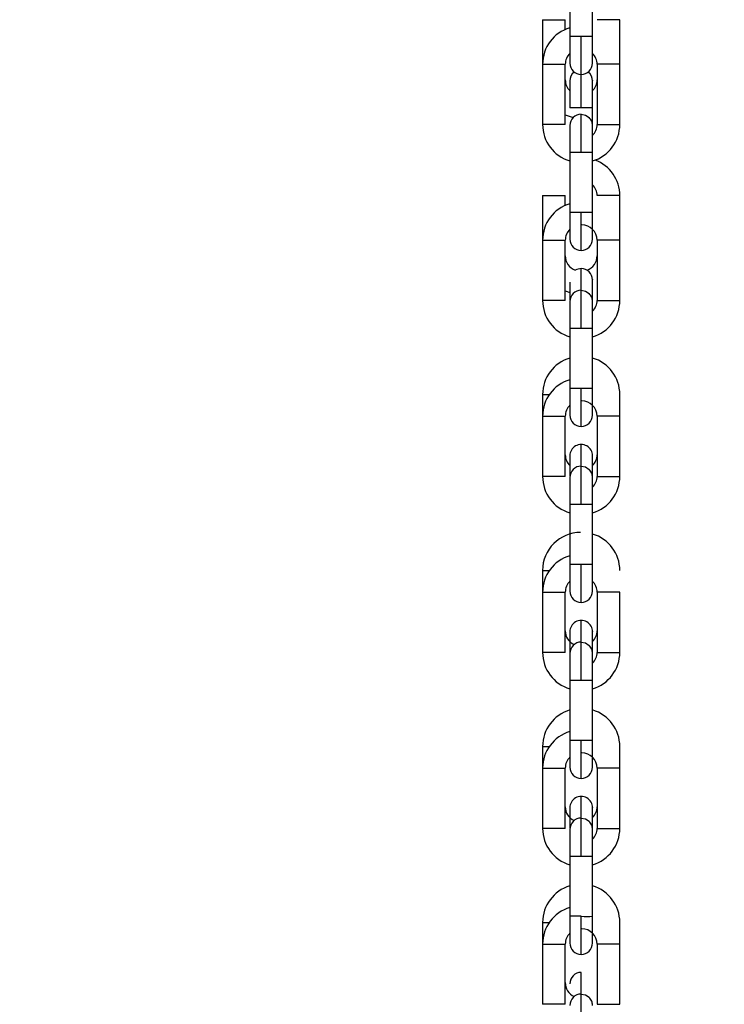
# Model space of a CAD drawing. Units: inches. Extents: x 169.6 to 245.1, y 234.4 to 247.7.
# Drawn here: x 177.2 to 177.4, y 243.8 to 244 of the extents above; entities that cross this region are included whole.
import ezdxf

# ---------------------------------------------------------------- set-up
doc = ezdxf.new("R2010")
doc.units = ezdxf.units.IN
doc.header["$LTSCALE"] = 0.25
doc.header["$MEASUREMENT"] = 0
doc.layers.add('ANNOTATIONS', color=1, linetype='Continuous')
doc.layers.add('MOTOR LH', color=7, linetype='Continuous')
doc.styles.add('ARIAL', font='arial.ttf', dxfattribs={"height": 0.09375})
doc.dimstyles.new('STANDARD$0', dxfattribs={"dimtxt": 0.09375, "dimasz": 0.09375, "dimexe": 0.03125, "dimexo": 0.046875, "dimgap": 0.09, "dimtad": 0, "dimtih": 1, "dimtoh": 1, "dimdec": 4, "dimzin": 0, "dimdsep": 46, "dimtxsty": 'ARIAL', "dimcen": 0.09, "dimadec": 0, "dimazin": 0, "dimtfac": 1, "dimtdec": 4, "dimtofl": 0, "dimtmove": 0, "dimatfit": 1, "dimfxl": 1, "dimtolj": 1, "dimtzin": 0, "dimarcsym": 0})

# ---------------------------------------------------------------- blocks, each defined once
blk = doc.blocks.new('*D24')
at = {"layer": 'ANNOTATIONS', "color": 0, "lineweight": -2, "transparency": 16777216}
for p, q in [((177.0372188915899, 244.9139873857831), (177.0372188915899, 245.1193523966935)), ((177.5414221552239, 243.9604380536639), (177.5414221552239, 245.1193523966935)), ((176.9434688915899, 245.0881023966935), (176.8497188915899, 245.0881023966935)), ((177.6351721552239, 245.0881023966935), (177.7289221552239, 245.0881023966935))]:
    blk.add_line(p, q, dxfattribs=at)
at = {"layer": 'ANNOTATIONS', "color": 0, "transparency": 16777216}
for points in [[(176.9434688915899, 245.1037273966935), (176.9434688915899, 245.0724773966935), (177.0372188915899, 245.0881023966935)], [(177.6351721552239, 245.1037273966935), (177.6351721552239, 245.0724773966935), (177.5414221552239, 245.0881023966935)]]:
    blk.add_solid(points, dxfattribs=at)
at = {"layer": 'defpoints', "color": 0, "transparency": 16777216}
for p in [(177.5414221552239, 245.0881023966935), (177.0372188915899, 244.8202373857831), (177.5414221552239, 243.8666880536639)]:
    blk.add_point(p, dxfattribs=at)
at = {"layer": 'ANNOTATIONS', "color": 0, "transparency": 16777216, "insert": (176.4806431753552, 245.0881023966935), "char_height": 0.09375, "attachment_point": 5, "style": 'ARIAL'}
blk.add_mtext('\\A1;20"\\PJAMB TO\\PCOVER', dxfattribs=at)

msp = doc.modelspace()

# ---------------------------------------------------------------- linework, layer by layer
at = {"layer": 'MOTOR LH'}
for p, q in [((177.3518169806592, 244.0042169458542), (177.3518169806592, 243.9699574749558)), ((177.3567382138087, 243.9699574749558), (177.3567382138087, 244.0042169458542)), ((177.3459114422139, 243.9793742461725), (177.3459114422139, 243.9566798950062)), ((177.3459114422139, 243.9793742461725), (177.3508327120296, 243.9793742461725)), ((177.3508327120296, 243.9772654971996), (177.3508327120296, 243.9793742461725)), ((177.3626437522541, 243.9793742461725), (177.3577224824384, 243.9793742461725)), ((177.3626437522541, 243.9566798950062), (177.3626437522541, 243.9793742461725)), ((177.3567382138087, 243.9757401814868), (177.3518169806592, 243.9757401814868)), ((177.3542775789009, 243.9603142530218), (177.3542775789009, 243.9757401814868)), ((177.3459114422139, 243.9697213443503), (177.3508327120296, 243.9697213443503)), ((177.3508327120296, 243.9566798950062), (177.3508327120296, 243.9697213443503)), ((177.3577224824384, 243.9697213443503), (177.3577224824384, 243.9566798950062)), ((177.3626437522541, 243.9697213443503), (177.3577224824384, 243.9697213443503)), ((177.3518169806592, 243.9660966662229), (177.3518169806592, 243.9603142530218)), ((177.3567369671565, 243.9661752786481), (177.3567382138087, 243.9660966662229)), ((177.3567382138087, 243.9318374886545), (177.3567382138087, 243.9660966662229)), ((177.3567382138087, 243.9603142530218), (177.3518169806592, 243.9603142530218)), ((177.3542775789009, 243.9506613511996), (177.3542775789009, 243.9589045093073)), ((177.3518169806592, 243.9564437644007), (177.3518169806592, 243.9318374886545)), ((177.3518169806592, 243.9506613511996), (177.3567382138087, 243.9506613511996)), ((177.3459114422139, 243.9412542598712), (177.3459114422139, 243.9185599087049)), ((177.3459114422139, 243.9412542598712), (177.3508327120296, 243.9412542598712)), ((177.3508327120296, 243.9391455108983), (177.3508327120296, 243.9412542598712)), ((177.3626437522541, 243.9412542598712), (177.3577224824384, 243.9412542598712)), ((177.3626437522541, 243.9185599087049), (177.3626437522541, 243.9412542598712)), ((177.3567382138087, 243.9376201951855), (177.3518169806592, 243.9376201951855)), ((177.3542775789009, 243.9293767437479), (177.3542775789009, 243.9376201951855)), ((177.3459114422139, 243.9316013580489), (177.3508327120296, 243.9316013580489)), ((177.3508327120296, 243.9185599087049), (177.3508327120296, 243.9316013580489)), ((177.3577224824384, 243.9316013580489), (177.3577224824384, 243.9185599087049)), ((177.3626437522541, 243.9316013580489), (177.3577224824384, 243.9316013580489)), ((177.3542775789009, 243.9208220692389), (177.3542775789009, 243.9254739888329)), ((177.3518169806592, 243.922531596157), (177.3518169806592, 243.9186942538196)), ((177.3567369671565, 243.9230918563514), (177.3567382138087, 243.9230135372562)), ((177.3567382138087, 243.8937175023532), (177.3567382138087, 243.9230135372562)), ((177.3542775789009, 243.9125413648983), (177.3542775789009, 243.920784229676)), ((177.3508327120296, 243.9185599087049), (177.3459114422139, 243.9185599087049)), ((177.3518169806592, 243.9183847907279), (177.3518169806592, 243.8937175023532)), ((177.3577224824384, 243.9185599087049), (177.3626437522541, 243.9185599087049)), ((177.3518169806592, 243.9125413648983), (177.3567382138087, 243.9125413648983)), ((177.3459114422139, 243.8981708375745), (177.3459114422139, 243.8804399224036)), ((177.3459114422139, 243.8981708375745), (177.3473755253006, 243.8981708375745)), ((177.3567382138087, 243.8994999155542), (177.3518169806592, 243.8994999155542)), ((177.3542775789009, 243.8912567574465), (177.3542775789009, 243.8994999155542)), ((177.3626437522541, 243.8804399224036), (177.3626437522541, 243.8981708375745)), ((177.3508327120296, 243.8804399224036), (177.3508327120296, 243.8934810784177)), ((177.3577224824384, 243.8934810784177), (177.3577224824384, 243.8804399224036)), ((177.3542775789009, 243.8827020829375), (177.3542775789009, 243.8873540025315)), ((177.3518169806592, 243.8848935509548), (177.3518169806592, 243.8805742675183)), ((177.3567382138087, 243.8555972227219), (177.3567382138087, 243.8848935509548)), ((177.3542775789009, 243.874421378597), (177.3542775789009, 243.8826642433746)), ((177.3508327120296, 243.8804399224036), (177.3459114422139, 243.8804399224036)), ((177.3518169806592, 243.880203791798), (177.3518169806592, 243.8555972227219)), ((177.3577224824384, 243.8804399224036), (177.3626437522541, 243.8804399224036)), ((177.3518169806592, 243.874421378597), (177.3567382138087, 243.874421378597)), ((177.3459114422139, 243.8600508512732), (177.3459114422139, 243.8423199361022)), ((177.3459114422139, 243.8600508512732), (177.3473755253006, 243.8600508512732)), ((177.3567382138087, 243.8613799292529), (177.3518169806592, 243.8613799292529)), ((177.3542775789009, 243.8531367711452), (177.3542775789009, 243.8613799292529)), ((177.3459114422139, 243.8553610921163), (177.3508327120296, 243.8553610921163)), ((177.3508327120296, 243.8423199361022), (177.3508327120296, 243.8553610921163)), ((177.3577224824384, 243.8553610921163), (177.3577224824384, 243.8423199361022)), ((177.3626437522541, 243.8553610921163), (177.3577224824384, 243.8553610921163)), ((177.3626437522541, 243.8423199361022), (177.3626437522541, 243.8553610921163)), ((177.3542775789009, 243.8445820966362), (177.3542775789009, 243.8492340162302)), ((177.3518169806592, 243.8467732713236), (177.3518169806592, 243.8174772364206)), ((177.3567369671565, 243.8468518837488), (177.3567382138087, 243.8467732713236)), ((177.3567382138087, 243.8174772364206), (177.3567382138087, 243.8467732713236)), ((177.3542775789009, 243.8363010989657), (177.3542775789009, 243.8445442570734)), ((177.3508327120296, 243.8423199361022), (177.3459114422139, 243.8423199361022)), ((177.3577224824384, 243.8423199361022), (177.3626437522541, 243.8423199361022)), ((177.3518169806592, 243.8363010989657), (177.3567382138087, 243.8363010989657)), ((177.3459114422139, 243.8219308649718), (177.3459114422139, 243.804199656471)), ((177.3459114422139, 243.8219308649718), (177.3473755253006, 243.8219308649718)), ((177.3567382138087, 243.8232599429516), (177.3518169806592, 243.8232599429516)), ((177.3542775789009, 243.8150167848439), (177.3542775789009, 243.8232599429516)), ((177.3626437522541, 243.804199656471), (177.3626437522541, 243.8219308649718)), ((177.3459114422139, 243.817241105815), (177.3508327120296, 243.817241105815)), ((177.3508327120296, 243.804199656471), (177.3508327120296, 243.817241105815)), ((177.3577224824384, 243.817241105815), (177.3577224824384, 243.804199656471)), ((177.3626437522541, 243.817241105815), (177.3577224824384, 243.817241105815)), ((177.3542775789009, 243.8064618170049), (177.3542775789009, 243.8111140299289)), ((177.3518169806592, 243.8086532850222), (177.3518169806592, 243.8043340015857)), ((177.3567369671565, 243.8087316041175), (177.3567382138087, 243.8086532850222)), ((177.3567382138087, 243.7793572501192), (177.3567382138087, 243.8086532850222)), ((177.3542775789009, 243.7981811126644), (177.3542775789009, 243.806424270772)), ((177.3508327120296, 243.804199656471), (177.3459114422139, 243.804199656471)), ((177.3518169806592, 243.8039635258654), (177.3518169806592, 243.7793572501192)), ((177.3577224824384, 243.804199656471), (177.3626437522541, 243.804199656471)), ((177.3518169806592, 243.7981811126644), (177.3567382138087, 243.7981811126644)), ((177.3542775789009, 243.7768965052126), (177.3542775789009, 243.7851399566502)), ((177.3459114422139, 243.7838108786705), (177.3459114422139, 243.7660796701696)), ((177.3459114422139, 243.7838108786705), (177.3473755253006, 243.7838108786705)), ((177.3626437522541, 243.7660796701696), (177.3626437522541, 243.7838108786705)), ((177.3459114422139, 243.7791211195137), (177.3508327120296, 243.7791211195137)), ((177.3508327120296, 243.7660796701696), (177.3508327120296, 243.7791211195137)), ((177.3577224824384, 243.7791211195137), (177.3577224824384, 243.7660796701696)), ((177.3626437522541, 243.7791211195137), (177.3577224824384, 243.7791211195137)), ((177.3542775789009, 243.7683418307036), (177.3542775789009, 243.7729937502976)), ((177.3542775789009, 243.760061126363), (177.3542775789009, 243.7683039911408)), ((177.3508327120296, 243.7660796701696), (177.3459114422139, 243.7660796701696)), ((177.3577224824384, 243.7660796701696), (177.3626437522541, 243.7660796701696))]:
    msp.add_line(p, q, dxfattribs=at)
at = {"layer": 'MOTOR LH', "flags": 128}
for points in [[(177.3542775789009, 243.9589045093073), (177.355219241356, 243.9587170714726), (177.3560015523187, 243.95819963745)], [(177.3508327120296, 243.9566798950062), (177.3506454208599, 243.9566801883362), (177.3460987700498, 243.9566801883362), (177.3459114422139, 243.9566798950062)], [(177.3577224824384, 243.9566798950062), (177.3579097736081, 243.9566801883362), (177.3624564244182, 243.9566801883362), (177.3626437522541, 243.9566798950062)], [(177.353335953112, 243.9252868443281), (177.3529781639118, 243.9251029264527)], [(177.3542775789009, 243.9254739888329), (177.353335953112, 243.9252868443281), (177.3529814638737, 243.9251049797623)], [(177.3508327120296, 243.9206686576778), (177.3510000567631, 243.9205973785012), (177.3518169073268, 243.9203081551757)], [(177.3542775789009, 243.920784229676), (177.355219241356, 243.9205970851712), (177.3560015523187, 243.9200793578188)], [(177.3459114422139, 243.8934810784177), (177.3460987700498, 243.8934813717476), (177.3506454208599, 243.8934813717476), (177.3508327120296, 243.8934810784177)], [(177.3626437522541, 243.8934810784177), (177.3624564244182, 243.8934813717476), (177.3579097736081, 243.8934813717476), (177.3577224824384, 243.8934810784177)], [(177.3567382138087, 243.8848932576249), (177.3567369671565, 243.8849718700501)], [(177.3542775789009, 243.8826642433746), (177.355219241356, 243.8824770988699), (177.3560015523187, 243.8819593715174)], [(177.3542775789009, 243.8445442570734), (177.355219241356, 243.8443568192386), (177.3560015523187, 243.8438393852161)], [(177.3542775789009, 243.806424270772), (177.355219241356, 243.8062368329373), (177.3560015523187, 243.8057193989148)], [(177.3542775789009, 243.7851399566502), (177.3525376556673, 243.7851399566502), (177.352004271829, 243.7851396633203), (177.3518169806592, 243.7851396633203)], [(177.3542775789009, 243.7683039911408), (177.355219241356, 243.768116846636), (177.3560015523187, 243.7675991192835)]]:
    msp.add_lwpolyline(points, dxfattribs=at)
at = {"layer": 'MOTOR LH'}
for centre, radius, start, end in [((177.3541545614683, 243.9697213695687), 0.008243110236260759, 106.4741118893746, 180.000000000995), ((177.3541545614683, 243.9697213695687), 0.003321850393741422, 134.7244581337607, 180.000000001648), ((177.3544006244604, 243.9697213695686), 0.003321850393658018, 1.594253689683523e-09, 45.27568431503503), ((177.3542775929643, 243.9699575892469), 0.00246062992131324, 180.0000000014998, 359.9999823999061), ((177.3542775929657, 243.9660967317506), 0.002460629921336999, 128.3231837589651, 180.000000002231), ((177.3542775929657, 243.9660967317506), 0.002460629921320543, 2.230975292475068e-09, 51.67688647424103), ((177.3541545614697, 243.9663329502365), 0.003321850393741096, 179.999999998054, 225.2745520218118), ((177.3544006244619, 243.9663329502365), 0.003321850393658202, 314.724913157853, 359.9999999990133), ((177.3541545614697, 243.9663329502365), 0.008243110236260816, 246.2350769566858, 259.0908334461652), ((177.3542775929645, 243.9564438113093), 0.002460629921298363, 90.00000000085004, 180.0000000009738), ((177.3541545614683, 243.9566800309875), 0.008243110236177851, 180.0000000007979, 253.5258881107578), ((177.3544006244605, 243.9566800309875), 0.003321850393741076, 314.7249131876954, 1.590996801689705e-09), ((177.3544006244605, 243.9566800309875), 0.008243110236260499, 286.4741118994719, 1.056867170703448e-09), ((177.354400624462, 243.9412542127261), 0.008243110236260695, 359.9999999993861, 69.3381989744824), ((177.354400624462, 243.9412542127261), 0.003321850393741133, 359.9999999984173, 45.27622187121374), ((177.3541545614685, 243.931601296126), 0.008243110236260821, 106.4741118893848, 180.0000000009966), ((177.3544006244607, 243.931601296126), 0.003321850393669072, 1.600767465671161e-09, 90.00000000153399), ((177.3541545614685, 243.931601296126), 0.003321850393741281, 134.7247480509913, 180.0000000016496), ((177.3542775929645, 243.9318375120995), 0.002460629921337439, 180.0000000009461, 359.9999823999061), ((177.35415456147, 243.9282128741436), 0.003321850393741094, 179.9999999980524, 249.3198151112588), ((177.3544006244621, 243.9282128741436), 0.003321850393658317, 290.6801614807351, 359.99999999901), ((177.354277592966, 243.9230134829777), 0.002460629921337105, 2.22608996048434e-09, 90.00000000007815), ((177.3542775929647, 243.9183237378666), 0.002460629921298363, 90.00000000085004, 180.0000000009754), ((177.3541545614686, 243.9185599575448), 0.008243110236177851, 180.0000000008028, 253.5258881107578), ((177.3544006244607, 243.9185599575448), 0.003321850393740606, 314.7249131876909, 1.590996801689705e-09), ((177.3544006244607, 243.9185599575448), 0.008243110236260499, 286.4741118994719, 1.058495614700357e-09), ((177.3541545614701, 243.8981709665996), 0.008243110236177742, 106.4741118902713, 179.9999999989562), ((177.3544006244622, 243.8981709665997), 0.008243110236260884, 359.9999999993861, 73.5258881115118), ((177.3541545614687, 243.8934812226834), 0.008243110236260731, 106.4741118797971, 180.0000000009966), ((177.3544006244609, 243.8934812226833), 0.003321850393669072, 1.600767465671161e-09, 90.00000000153399), ((177.3541545614687, 243.8934812226834), 0.00332185039374144, 134.7249131491616, 180.0000000016496), ((177.3542775929648, 243.8937174423616), 0.002460629921313018, 180.0000000014982, 359.9999823999061), ((177.3542775929662, 243.8848934095312), 0.002460629921337105, 2.229346848478158e-09, 180.0000198478428), ((177.3541545614702, 243.8851296280172), 0.003321850393740881, 179.999999998054, 225.274415600598), ((177.3544006244624, 243.8851296280172), 0.003321850393658283, 314.7243667919426, 359.9999999990051), ((177.354277592965, 243.8802036644239), 0.002460629921298807, 90.00000000085004, 180.0000000009787), ((177.3541545614688, 243.8804398841022), 0.008243110236177851, 180.0000000007979, 253.5258881107578), ((177.3544006244609, 243.8804398841021), 0.003321850393740729, 314.7249131917643, 1.587739913695886e-09), ((177.3544006244609, 243.8804398841021), 0.008243110236260712, 286.4741118994719, 1.058495614700357e-09), ((177.3541545614704, 243.8600508931532), 0.008243110236230871, 89.99999999980459, 179.9999999989562), ((177.3544006244625, 243.8600508931532), 0.008243110236260244, 359.9999999993861, 73.5258881115016), ((177.354154561469, 243.8553611492407), 0.008243110236260882, 106.4741118788596, 180.0000000009966), ((177.354154561469, 243.8553611492407), 0.003321850393740805, 134.7249131469295, 180.0000000016594), ((177.3544006244611, 243.8553611492406), 0.003321850393657904, 1.600767465671161e-09, 45.27571993800831), ((177.354277592965, 243.8555973689189), 0.002460629921312791, 180.0000000014933, 359.9999823999061), ((177.3542775929664, 243.8467733360848), 0.002460629921336884, 2.229346848478158e-09, 180.0000198478428), ((177.3541545614704, 243.8470095545707), 0.003321850393741068, 179.9999999980524, 244.78567828285), ((177.3544006244626, 243.8470095545707), 0.00332185039365775, 314.7245762227417, 359.99999999901), ((177.3542775929652, 243.8420835909813), 0.002460629921298807, 90.00000000085004, 180.0000000009738), ((177.354154561469, 243.8423198106595), 0.008243110236177851, 180.0000000007979, 253.5258881107578), ((177.3544006244612, 243.8423198106595), 0.003321850393741234, 314.7249131876948, 1.586111469698977e-09), ((177.3544006244612, 243.8423198106595), 0.008243110236260745, 286.4741119006945, 1.05035339471581e-09), ((177.3541545614706, 243.8219308197067), 0.008243110236178018, 106.4741118902713, 179.9999999989562), ((177.3544006244627, 243.8219308197068), 0.008243110236260884, 359.9999999993878, 73.5258881115118), ((177.3541545614692, 243.817241075798), 0.008243110236260561, 106.4743066511767, 180.0000000009966), ((177.3541545614692, 243.817241075798), 0.00332185039374129, 134.7249131485706, 180.0000000016496), ((177.3544006244614, 243.817241075798), 0.003321850393669072, 1.594253689683523e-09, 90.00000000153399), ((177.3542775929652, 243.8174772917715), 0.002460629921337665, 180.0000000009445, 359.9999823999061), ((177.3542775929667, 243.8086532626383), 0.002460629921337105, 2.229346848478158e-09, 180.0000198478428), ((177.3541545614707, 243.8088894811242), 0.003321850393740766, 179.9999999980491, 244.7856746680349), ((177.3544006244628, 243.8088894811243), 0.003321850393658394, 314.7249131560367, 359.9999999990051), ((177.3542775929654, 243.8039635175386), 0.002460629921298363, 90.00000000084026, 180.0000000009754), ((177.3541545614693, 243.8041997372168), 0.008243110236177638, 180.0000000007963, 253.5258881107578), ((177.3544006244614, 243.8041997372167), 0.003321850393741076, 314.7249131876954, 1.587739913695886e-09), ((177.3544006244614, 243.8041997372167), 0.008243110236260745, 286.4741119006945, 1.058495614700357e-09), ((177.3541545614708, 243.7838107462603), 0.008243110236178018, 106.4741118902713, 179.9999999989562), ((177.354400624463, 243.7838107462603), 0.008243110236260884, 359.9999999993861, 73.5258881115118), ((177.3541545614694, 243.7791210023553), 0.008243110236260608, 106.4741118798684, 180.000000000995), ((177.355513512401, 243.8322507158228), 0.04712696851522045, 268.4972109287522, 271.4891287206602), ((177.3541545614694, 243.7791210023553), 0.003321850393741063, 134.7249131510771, 180.0000000016496), ((177.3544006244616, 243.7791210023553), 0.003321850393669072, 1.600767465671161e-09, 90.00000000153399), ((177.3542775929655, 243.7793572220336), 0.002460629921312791, 180.0000000014998, 359.9999823999061), ((177.354277592967, 243.7705331905119), 0.002460629921349868, 90.00000000095754, 179.9996030452135), ((177.3541545614709, 243.7707694076778), 0.003321850393740867, 179.999999998054, 244.785678266067), ((177.3542775929657, 243.7658434440959), 0.002460629921297697, 90.00000000085004, 180.0000000009754)]:
    msp.add_arc(centre, radius, start, end, dxfattribs=at)
for points, knots in [([(177.3567382138087, 243.9564437644007), (177.3567057222657, 243.9567684286743), (177.3566397638201, 243.9574275032778), (177.3562116818479, 243.9579337021045), (177.3559944757338, 243.9581905442217)], [0, 0, 0, 0, 0.4926062571831178, 1, 1, 1, 1]), ([(177.3567382138087, 243.9183237780993), (177.3567057368442, 243.9186484514505), (177.3566398162048, 243.9193074623896), (177.3562116820522, 243.9198135234356), (177.3559944757338, 243.9200702645905)], [0, 0, 0, 0, 0.4926676202418471, 1, 1, 1, 1]), ([(177.3567382138087, 243.880203791798), (177.3567057368442, 243.8805284651491), (177.3566398162048, 243.8811874760883), (177.3562116820522, 243.8816935371343), (177.3559944757338, 243.8819502782891)], [0, 0, 0, 0, 0.4926676202418471, 1, 1, 1, 1]), ([(177.3567382138087, 243.8420835121667), (177.3567057547403, 243.842408289822), (177.3566398804939, 243.8430674117372), (177.3562116823003, 243.8435735498468), (177.3559944757338, 243.8438302919878)], [0, 0, 0, 0, 0.4927429170888912, 0.9999999999999999, 0.9999999999999999, 0.9999999999999999, 0.9999999999999999]), ([(177.3567382138087, 243.8039635258654), (177.3567057368442, 243.8042881992165), (177.3566398162048, 243.8049472101556), (177.3562116820522, 243.8054532712017), (177.3559944757338, 243.8057100123565)], [0, 0, 0, 0, 0.4926676202418471, 1, 1, 1, 1]), ([(177.3567382138087, 243.7658435395641), (177.3567057368442, 243.7661682129152), (177.3566398162048, 243.7668272238543), (177.3562116820522, 243.7673332849004), (177.3559944757338, 243.7675900260552)], [0, 0, 0, 0, 0.4926676202418471, 1, 1, 1, 1])]:
    msp.add_open_spline(points, degree=3, knots=knots, dxfattribs=at)

# ---------------------------------------------------------------- dimensions: what is measured, and where the dimension line sits
at = {"layer": 'ANNOTATIONS'}
dim = msp.add_linear_dim(base=(177.5414221552239, 245.0881023966935), p1=(177.0372188915899, 244.8202373857831), p2=(177.5414221552239, 243.8666880536639), text='20"\\PJAMB TO\\PCOVER', dimstyle='STANDARD$0', override={"dimexo": 0.09375}, dxfattribs=at)
dim.commit()
dim.dimension.update_dxf_attribs({"geometry": '*D24', "text_midpoint": (176.4806431753552, 245.0881023966935), "dimtype": 160})

doc.saveas('drawing.dxf')
